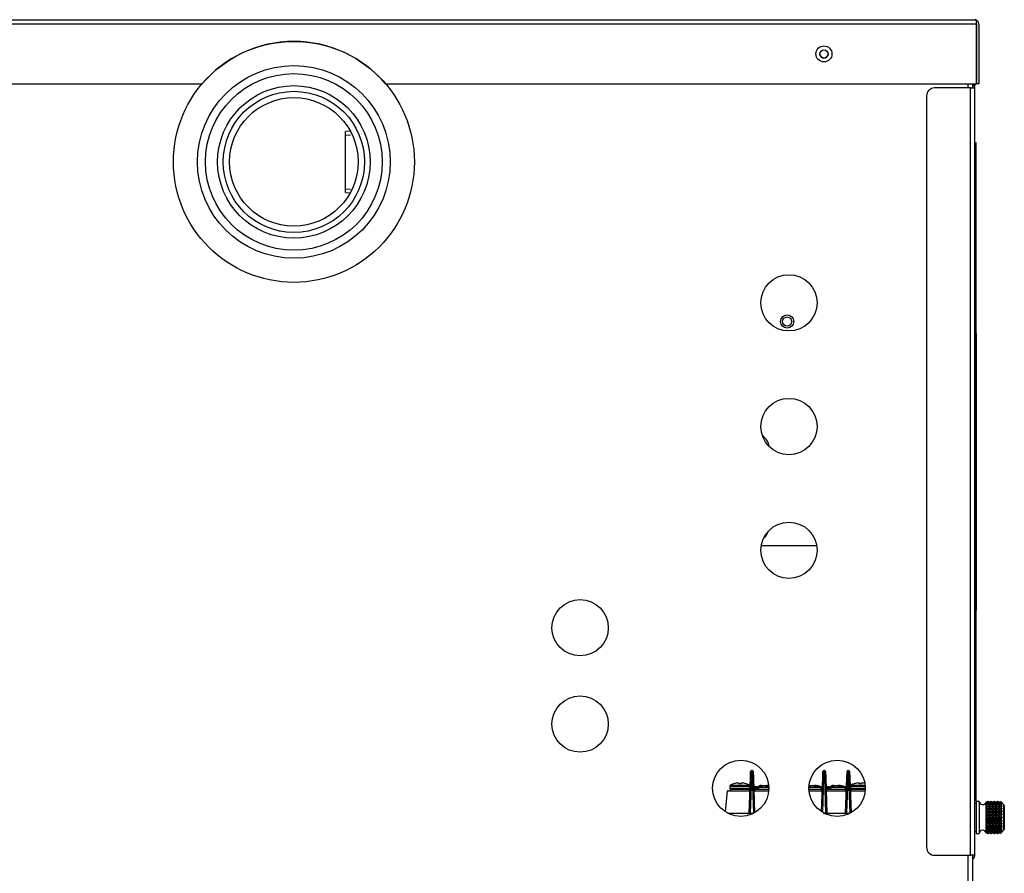
# Model space of a CAD drawing. Units: inches. Extents: x 5 to 304, y 6 to 44.
# Drawn here: x 134 to 149, y 29 to 42 of the extents above; entities that cross this region are included whole.
import ezdxf
from ezdxf.lldxf.tags import DXFTag

# ---------------------------------------------------------------- set-up
doc = ezdxf.new("R2010")
doc.units = ezdxf.units.IN
doc.header["$MEASUREMENT"] = 0
for name, color, linetype in [('BKP2931', 7, 'Continuous'), ('BLT2078', 7, 'Continuous'), ('BLT7401', 7, 'Continuous'), ('CBN2067', 7, 'Continuous'), ('GKT2028', 7, 'Continuous'), ('JKD60096', 7, 'Continuous'), ('JKD60098', 7, 'Continuous'), ('JKD60099', 7, 'Continuous'), ('JKE60115', 7, 'Continuous'), ('JKE60123', 7, 'Continuous'), ('JKE60134', 7, 'Continuous'), ('JKE60136', 7, 'Continuous'), ('JKE60182', 7, 'Continuous'), ('LBL20185', 7, 'Continuous'), ('LBL7005', 7, 'Continuous'), ('MAN20006', 7, 'Continuous'), ('MAN20031', 7, 'Continuous'), ('MSC2071', 7, 'Continuous'), ('MSC2333', 7, 'Continuous'), ('MSC2413', 7, 'Continuous'), ('WIRE', 7, 'Continuous')]:
    doc.layers.add(name, color=color, linetype=linetype)
tags = doc.linetypes.add('HIDDEN2', pattern=[0.1875, 0.125, -0.0625]).pattern_tags.tags
tags[6:7] = [DXFTag(74, 4), DXFTag(75, 0), DXFTag(340, '0'), DXFTag(46, 0.0), DXFTag(50, 0.0), DXFTag(44, 0.0), DXFTag(45, 0.0)]
tags[4:5] = [DXFTag(74, 4), DXFTag(75, 0), DXFTag(340, '0'), DXFTag(46, 0.0), DXFTag(50, 0.0), DXFTag(44, 0.0), DXFTag(45, 0.0)]

# ---------------------------------------------------------------- blocks, each defined once
blk = doc.blocks.new('SE100')
at = {"layer": 'JKE60123', "color": 7, "linetype": 'Continuous'}
for p, q in [((115.938, 42.005), (148.905, 42.005)), ((148.905, 42.005), (148.905, 42.005)), ((148.905, 42.005), (148.905, 42.005)), ((148.905, 42.005), (148.905, 42.005)), ((148.937, 41.974), (148.949, 41.988)), ((148.937, 41.937), (148.937, 41.988)), ((148.937, 41.937), (115.906, 41.937)), ((148.937, 41.937), (148.937, 41.974)), ((148.937, 41.937), (148.937, 41.937)), ((148.937, 41.937), (148.937, 41.005)), ((148.937, 41.005), (148.937, 41.937)), ((148.973, 41.937), (148.973, 41.005)), ((115.906, 41.005), (136.885, 41.005)), ((139.742, 41.005), (148.937, 41.005)), ((148.973, 41.005), (148.937, 41.005))]:
    blk.add_line(p, q, dxfattribs=at)
blk.add_circle((146.564, 41.472), 0.125, dxfattribs=at)
for centre, radius, start, end in [((148.905, 41.937), 0.068, 89.8398, 90), ((148.905, 41.937), 0.068, 48.9589, 89.5352), ((148.901, 41.958), 0.047, 39.7711, 84.4304), ((148.905, 41.937), 0.068, 0, 48.9589), ((138.313, 39.791), 1.875, 40.3589, 139.6411)]:
    blk.add_arc(centre, radius, start, end, dxfattribs=at)
blk = doc.blocks.new('SE101')
at = {"layer": 'JKE60115', "color": 7, "linetype": 'Continuous'}
for p, q in [((148.807, 40.942), (148.807, 41.005)), ((148.807, 28.158), (148.807, 28.996))]:
    blk.add_line(p, q, dxfattribs=at)
blk = doc.blocks.new('SE105')
at = {"layer": 'JKE60115', "color": 7, "linetype": 'Continuous'}
for p, q in [((148.875, 41.005), (148.875, 40.942)), ((148.875, 28.996), (148.875, 28.158))]:
    blk.add_line(p, q, dxfattribs=at)
blk = doc.blocks.new('SE107')
at = {"layer": 'JKE60115', "color": 7, "linetype": 'Continuous'}
for centre, radius in [((146.564, 41.47), 0.065), ((146.019, 37.597), 0.438), ((146.019, 35.671), 0.438), ((146.019, 33.745), 0.438), ((142.769, 32.539), 0.438), ((142.769, 31.039), 0.438), ((145.269, 30.039), 0.438), ((146.769, 30.039), 0.438)]:
    blk.add_circle(centre, radius, dxfattribs=at)
blk = doc.blocks.new('SE112')
at = {"layer": 'JKE60136', "color": 7, "linetype": 'Continuous'}
for p, q in [((148.843, 40.942), (148.286, 40.942)), ((148.843, 40.942), (148.911, 40.942)), ((148.843, 28.996), (148.843, 40.942)), ((148.906, 40.973), (148.911, 40.973)), ((148.911, 40.942), (148.911, 40.947)), ((148.911, 28.996), (148.911, 40.942)), ((148.161, 40.817), (148.161, 29.121)), ((148.286, 28.996), (148.843, 28.996)), ((148.911, 28.996), (148.843, 28.996))]:
    blk.add_line(p, q, dxfattribs=at)
for centre, radius, start, end in [((148.286, 40.817), 0.125, 90, 180), ((148.843, 40.947), 0.068, 0, 57.5775), ((148.286, 29.121), 0.125, 180, 270), ((148.843, 28.996), 0.068, 298.551, 0)]:
    blk.add_arc(centre, radius, start, end, dxfattribs=at)
blk = doc.blocks.new('SE114')
at = {"layer": 'MAN20006', "color": 7, "linetype": 'Continuous'}
for radius in [1.187, 1.099, 1]:
    blk.add_circle((138.314, 39.791), radius, dxfattribs=at)
blk = doc.blocks.new('SE115')
at = {"layer": 'BKP2931', "color": 7, "linetype": 'Continuous'}
for p, q in [((139.191, 40.271), (139.119, 40.266)), ((139.119, 39.315), (139.119, 40.266)), ((139.119, 39.315), (139.191, 39.311))]:
    blk.add_line(p, q, dxfattribs=at)
at = {"layer": 'BKP2931', "color": 7, "linetype": 'HIDDEN2'}
for p, q in [((139.119, 40.209), (139.195, 40.214)), ((139.119, 39.372), (139.195, 39.368))]:
    blk.add_line(p, q, dxfattribs=at)
blk = doc.blocks.new('SE119')
at = {"layer": 'JKE60182', "color": 7, "linetype": 'Continuous'}
blk.add_arc((146.564, 41.472), 0.065, 180.6611, 0, dxfattribs=at)
blk = doc.blocks.new('SE120')
at = {"layer": 'LBL20185', "color": 7, "linetype": 'Continuous'}
for p, q in [((148.926, 39.844), (148.926, 40.094)), ((148.926, 40.094), (148.928, 40.094)), ((148.928, 40.094), (148.928, 39.844)), ((148.926, 39.844), (148.926, 30.094)), ((148.928, 39.844), (148.926, 39.844)), ((148.928, 39.844), (148.928, 30.094)), ((148.926, 29.844), (148.926, 30.094)), ((148.926, 30.094), (148.928, 30.094)), ((148.928, 30.094), (148.928, 29.844)), ((148.928, 29.844), (148.926, 29.844))]:
    blk.add_line(p, q, dxfattribs=at)
blk = doc.blocks.new('SE121')
at = {"layer": 'MSC2413', "color": 7, "linetype": 'Continuous'}
for p, q in [((148.931, 29.804), (148.911, 29.804)), ((148.931, 29.836), (148.931, 29.336)), ((148.981, 29.836), (148.931, 29.836)), ((148.981, 29.836), (148.981, 29.336)), ((149.088, 29.826), (149.087, 29.823)), ((149.087, 29.823), (149.088, 29.825)), ((149.088, 29.817), (149.087, 29.813)), ((149.087, 29.813), (149.088, 29.813)), ((149.088, 29.798), (149.087, 29.792)), ((149.087, 29.792), (149.088, 29.792)), ((149.087, 29.792), (149.331, 29.792)), ((149.088, 29.769), (149.087, 29.763)), ((149.087, 29.763), (149.088, 29.761)), ((149.087, 29.763), (149.331, 29.763)), ((149.088, 29.733), (149.087, 29.726)), ((149.088, 29.826), (149.088, 29.827)), ((149.089, 29.826), (149.088, 29.827)), ((149.089, 29.826), (149.088, 29.826)), ((149.088, 29.825), (149.088, 29.817)), ((149.088, 29.825), (149.089, 29.825)), ((149.089, 29.816), (149.088, 29.817)), ((149.088, 29.813), (149.088, 29.798)), ((149.088, 29.813), (149.089, 29.813)), ((149.089, 29.797), (149.088, 29.798)), ((149.088, 29.792), (149.088, 29.769)), ((149.088, 29.792), (149.089, 29.792)), ((149.089, 29.768), (149.088, 29.769)), ((149.088, 29.761), (149.088, 29.733)), ((149.088, 29.761), (149.089, 29.761)), ((149.089, 29.731), (149.088, 29.733)), ((149.113, 29.836), (149.089, 29.826)), ((149.113, 29.836), (149.089, 29.826)), ((149.089, 29.825), (149.113, 29.83)), ((149.113, 29.83), (149.089, 29.816)), ((149.089, 29.826), (149.089, 29.826)), ((149.089, 29.816), (149.089, 29.825)), ((149.089, 29.813), (149.113, 29.815)), ((149.113, 29.814), (149.089, 29.797)), ((149.089, 29.797), (149.089, 29.813)), ((149.089, 29.768), (149.089, 29.792)), ((149.089, 29.792), (149.113, 29.789)), ((149.113, 29.787), (149.089, 29.768)), ((149.089, 29.731), (149.089, 29.761)), ((149.089, 29.761), (149.113, 29.754)), ((149.113, 29.752), (149.089, 29.731)), ((149.113, 29.836), (149.117, 29.836)), ((149.113, 29.836), (149.113, 29.836)), ((149.117, 29.836), (149.113, 29.836)), ((149.113, 29.83), (149.117, 29.83)), ((149.113, 29.83), (149.117, 29.83)), ((149.113, 29.83), (149.113, 29.83)), ((149.113, 29.815), (149.117, 29.815)), ((149.113, 29.814), (149.113, 29.815)), ((149.113, 29.814), (149.117, 29.814)), ((149.113, 29.789), (149.117, 29.789)), ((149.113, 29.787), (149.113, 29.789)), ((149.113, 29.787), (149.117, 29.787)), ((149.113, 29.754), (149.117, 29.754)), ((149.113, 29.752), (149.113, 29.754)), ((149.113, 29.752), (149.117, 29.752)), ((149.117, 29.836), (149.117, 29.836)), ((149.14, 29.826), (149.117, 29.836)), ((149.14, 29.826), (149.117, 29.836)), ((149.117, 29.83), (149.117, 29.83)), ((149.117, 29.83), (149.14, 29.825)), ((149.14, 29.816), (149.117, 29.83)), ((149.117, 29.815), (149.117, 29.814)), ((149.117, 29.815), (149.14, 29.813)), ((149.14, 29.797), (149.117, 29.814)), ((149.117, 29.789), (149.14, 29.792)), ((149.117, 29.789), (149.117, 29.787)), ((149.14, 29.768), (149.117, 29.787)), ((149.117, 29.754), (149.14, 29.761)), ((149.117, 29.754), (149.117, 29.752)), ((149.14, 29.731), (149.117, 29.752)), ((149.163, 29.836), (149.14, 29.826)), ((149.163, 29.836), (149.14, 29.826)), ((149.14, 29.825), (149.163, 29.83)), ((149.163, 29.83), (149.14, 29.816)), ((149.14, 29.826), (149.14, 29.826)), ((149.14, 29.816), (149.14, 29.825)), ((149.14, 29.813), (149.163, 29.815)), ((149.163, 29.814), (149.14, 29.797)), ((149.14, 29.797), (149.14, 29.813)), ((149.14, 29.768), (149.14, 29.792)), ((149.14, 29.792), (149.163, 29.789)), ((149.163, 29.787), (149.14, 29.768)), ((149.14, 29.731), (149.14, 29.761)), ((149.14, 29.761), (149.163, 29.754)), ((149.163, 29.752), (149.14, 29.731)), ((149.163, 29.836), (149.167, 29.836)), ((149.163, 29.836), (149.163, 29.836)), ((149.167, 29.836), (149.163, 29.836)), ((149.163, 29.83), (149.167, 29.83)), ((149.163, 29.83), (149.167, 29.83)), ((149.163, 29.83), (149.163, 29.83)), ((149.163, 29.815), (149.167, 29.815)), ((149.163, 29.814), (149.163, 29.815)), ((149.163, 29.814), (149.167, 29.814)), ((149.163, 29.789), (149.167, 29.789)), ((149.163, 29.787), (149.163, 29.789)), ((149.163, 29.787), (149.167, 29.787)), ((149.163, 29.754), (149.167, 29.754)), ((149.163, 29.752), (149.163, 29.754)), ((149.163, 29.752), (149.167, 29.752)), ((149.167, 29.836), (149.167, 29.836)), ((149.19, 29.826), (149.167, 29.836)), ((149.19, 29.826), (149.167, 29.836)), ((149.167, 29.83), (149.167, 29.83)), ((149.167, 29.83), (149.19, 29.825)), ((149.19, 29.816), (149.167, 29.83)), ((149.167, 29.815), (149.167, 29.814)), ((149.167, 29.815), (149.19, 29.813)), ((149.19, 29.797), (149.167, 29.814)), ((149.167, 29.789), (149.19, 29.792)), ((149.167, 29.789), (149.167, 29.787)), ((149.19, 29.768), (149.167, 29.787)), ((149.167, 29.754), (149.19, 29.761)), ((149.167, 29.754), (149.167, 29.752)), ((149.19, 29.731), (149.167, 29.752)), ((149.213, 29.836), (149.19, 29.826)), ((149.213, 29.836), (149.19, 29.826)), ((149.19, 29.825), (149.213, 29.83)), ((149.213, 29.83), (149.19, 29.816)), ((149.19, 29.826), (149.19, 29.826)), ((149.19, 29.816), (149.19, 29.825)), ((149.19, 29.813), (149.213, 29.815)), ((149.213, 29.814), (149.19, 29.797)), ((149.19, 29.797), (149.19, 29.813)), ((149.19, 29.768), (149.19, 29.792)), ((149.19, 29.792), (149.213, 29.789)), ((149.213, 29.787), (149.19, 29.768)), ((149.19, 29.731), (149.19, 29.761)), ((149.19, 29.761), (149.213, 29.754)), ((149.213, 29.752), (149.19, 29.731)), ((149.213, 29.836), (149.217, 29.836)), ((149.213, 29.836), (149.213, 29.836)), ((149.217, 29.836), (149.213, 29.836)), ((149.213, 29.83), (149.217, 29.83)), ((149.213, 29.83), (149.217, 29.83)), ((149.213, 29.83), (149.213, 29.83)), ((149.213, 29.815), (149.217, 29.815)), ((149.213, 29.814), (149.213, 29.815)), ((149.213, 29.814), (149.217, 29.814)), ((149.213, 29.789), (149.217, 29.789)), ((149.213, 29.787), (149.213, 29.789)), ((149.213, 29.787), (149.217, 29.787)), ((149.213, 29.754), (149.217, 29.754)), ((149.213, 29.752), (149.213, 29.754)), ((149.213, 29.752), (149.217, 29.752)), ((149.217, 29.836), (149.217, 29.836)), ((149.24, 29.826), (149.217, 29.836)), ((149.24, 29.826), (149.217, 29.836)), ((149.217, 29.83), (149.217, 29.83)), ((149.217, 29.83), (149.24, 29.825)), ((149.24, 29.816), (149.217, 29.83)), ((149.217, 29.815), (149.217, 29.814)), ((149.217, 29.815), (149.24, 29.813)), ((149.24, 29.797), (149.217, 29.814)), ((149.217, 29.789), (149.24, 29.792)), ((149.217, 29.789), (149.217, 29.787)), ((149.24, 29.768), (149.217, 29.787)), ((149.217, 29.754), (149.24, 29.761)), ((149.217, 29.754), (149.217, 29.752)), ((149.24, 29.731), (149.217, 29.752)), ((149.264, 29.836), (149.24, 29.826)), ((149.264, 29.836), (149.24, 29.826)), ((149.24, 29.825), (149.264, 29.83)), ((149.264, 29.83), (149.24, 29.816)), ((149.24, 29.826), (149.24, 29.826)), ((149.24, 29.816), (149.24, 29.825)), ((149.24, 29.813), (149.264, 29.815)), ((149.264, 29.814), (149.24, 29.797)), ((149.24, 29.797), (149.24, 29.813)), ((149.24, 29.768), (149.24, 29.792)), ((149.24, 29.792), (149.264, 29.789)), ((149.264, 29.787), (149.24, 29.768)), ((149.24, 29.731), (149.24, 29.761)), ((149.24, 29.761), (149.264, 29.754)), ((149.264, 29.752), (149.24, 29.731)), ((149.264, 29.836), (149.268, 29.836)), ((149.264, 29.836), (149.264, 29.836)), ((149.268, 29.836), (149.264, 29.836)), ((149.264, 29.83), (149.268, 29.83)), ((149.264, 29.83), (149.268, 29.83)), ((149.264, 29.83), (149.264, 29.83)), ((149.264, 29.815), (149.268, 29.815)), ((149.264, 29.814), (149.264, 29.815)), ((149.264, 29.814), (149.268, 29.814)), ((149.264, 29.789), (149.268, 29.789)), ((149.264, 29.787), (149.264, 29.789)), ((149.264, 29.787), (149.268, 29.787)), ((149.264, 29.754), (149.268, 29.754)), ((149.264, 29.752), (149.264, 29.754)), ((149.264, 29.752), (149.268, 29.752)), ((149.268, 29.836), (149.268, 29.836)), ((149.281, 29.83), (149.268, 29.836)), ((149.281, 29.83), (149.268, 29.836)), ((149.268, 29.83), (149.268, 29.83)), ((149.268, 29.83), (149.281, 29.827)), ((149.291, 29.816), (149.268, 29.83)), ((149.268, 29.815), (149.268, 29.814)), ((149.268, 29.815), (149.291, 29.813)), ((149.291, 29.797), (149.268, 29.814)), ((149.268, 29.789), (149.291, 29.792)), ((149.268, 29.789), (149.268, 29.787)), ((149.291, 29.768), (149.268, 29.787)), ((149.268, 29.754), (149.291, 29.761)), ((149.268, 29.754), (149.268, 29.752)), ((149.291, 29.731), (149.268, 29.752)), ((149.281, 29.83), (149.281, 29.83)), ((149.281, 29.83), (149.281, 29.827)), ((149.281, 29.827), (149.281, 29.827)), ((149.281, 29.827), (149.291, 29.823)), ((149.314, 29.83), (149.291, 29.816)), ((149.291, 29.823), (149.296, 29.825)), ((149.291, 29.816), (149.291, 29.823)), ((149.291, 29.813), (149.314, 29.815)), ((149.314, 29.814), (149.291, 29.797)), ((149.291, 29.797), (149.291, 29.813)), ((149.291, 29.768), (149.291, 29.792)), ((149.291, 29.792), (149.314, 29.789)), ((149.314, 29.787), (149.291, 29.768)), ((149.291, 29.731), (149.291, 29.761)), ((149.291, 29.761), (149.314, 29.754)), ((149.314, 29.752), (149.291, 29.731)), ((149.303, 29.828), (149.296, 29.825)), ((149.303, 29.828), (149.314, 29.83)), ((149.314, 29.83), (149.317, 29.83)), ((149.314, 29.83), (149.315, 29.83)), ((149.314, 29.83), (149.314, 29.83)), ((149.314, 29.815), (149.321, 29.815)), ((149.314, 29.814), (149.314, 29.815)), ((149.314, 29.814), (149.321, 29.814)), ((149.314, 29.789), (149.321, 29.789)), ((149.314, 29.787), (149.314, 29.789)), ((149.314, 29.787), (149.321, 29.787)), ((149.314, 29.754), (149.321, 29.754)), ((149.314, 29.752), (149.314, 29.754)), ((149.314, 29.752), (149.321, 29.752)), ((149.317, 29.83), (149.315, 29.83)), ((149.331, 29.813), (149.321, 29.815)), ((149.321, 29.814), (149.321, 29.815)), ((149.321, 29.814), (149.331, 29.795)), ((149.331, 29.792), (149.321, 29.789)), ((149.321, 29.787), (149.321, 29.789)), ((149.321, 29.787), (149.331, 29.766)), ((149.331, 29.762), (149.321, 29.754)), ((149.321, 29.752), (149.321, 29.754)), ((149.321, 29.752), (149.331, 29.729)), ((149.327, 29.821), (149.331, 29.815)), ((149.331, 29.815), (149.331, 29.813)), ((149.331, 29.795), (149.331, 29.792)), ((149.331, 29.766), (149.331, 29.762)), ((149.331, 29.729), (149.331, 29.724)), ((149.365, 29.781), (149.365, 29.782)), ((149.365, 29.39), (149.365, 29.781)), ((149.371, 29.768), (149.371, 29.404)), ((149.087, 29.726), (149.088, 29.722)), ((149.087, 29.726), (149.331, 29.726)), ((149.088, 29.69), (149.087, 29.683)), ((149.087, 29.683), (149.088, 29.678)), ((149.087, 29.683), (149.331, 29.683)), ((149.088, 29.642), (149.087, 29.635)), ((149.087, 29.635), (149.088, 29.63)), ((149.087, 29.635), (149.331, 29.635)), ((149.088, 29.592), (149.087, 29.586)), ((149.087, 29.586), (149.088, 29.579)), ((149.087, 29.586), (149.331, 29.586)), ((149.088, 29.722), (149.089, 29.723)), ((149.088, 29.722), (149.088, 29.69)), ((149.089, 29.688), (149.088, 29.69)), ((149.088, 29.678), (149.089, 29.679)), ((149.088, 29.678), (149.088, 29.642)), ((149.089, 29.641), (149.088, 29.642)), ((149.088, 29.63), (149.089, 29.631)), ((149.088, 29.63), (149.088, 29.592)), ((149.089, 29.591), (149.088, 29.592)), ((149.088, 29.579), (149.089, 29.581)), ((149.088, 29.579), (149.088, 29.542)), ((149.089, 29.688), (149.089, 29.723)), ((149.089, 29.723), (149.113, 29.712)), ((149.113, 29.71), (149.089, 29.688)), ((149.089, 29.641), (149.089, 29.679)), ((149.089, 29.679), (149.113, 29.664)), ((149.113, 29.662), (149.089, 29.641)), ((149.089, 29.591), (149.089, 29.631)), ((149.089, 29.631), (149.113, 29.613)), ((149.113, 29.611), (149.089, 29.591)), ((149.089, 29.54), (149.089, 29.581)), ((149.089, 29.581), (149.113, 29.561)), ((149.113, 29.712), (149.117, 29.712)), ((149.113, 29.71), (149.113, 29.712)), ((149.113, 29.71), (149.117, 29.71)), ((149.113, 29.664), (149.117, 29.664)), ((149.113, 29.662), (149.113, 29.664)), ((149.113, 29.662), (149.117, 29.662)), ((149.113, 29.613), (149.117, 29.613)), ((149.113, 29.611), (149.113, 29.613)), ((149.113, 29.611), (149.117, 29.611)), ((149.117, 29.712), (149.14, 29.723)), ((149.117, 29.712), (149.117, 29.71)), ((149.14, 29.688), (149.117, 29.71)), ((149.117, 29.664), (149.14, 29.679)), ((149.117, 29.664), (149.117, 29.662)), ((149.14, 29.641), (149.117, 29.662)), ((149.117, 29.613), (149.14, 29.631)), ((149.117, 29.613), (149.117, 29.611)), ((149.14, 29.591), (149.117, 29.611)), ((149.117, 29.561), (149.14, 29.581)), ((149.14, 29.688), (149.14, 29.723)), ((149.14, 29.723), (149.163, 29.712)), ((149.163, 29.71), (149.14, 29.688)), ((149.14, 29.641), (149.14, 29.679)), ((149.14, 29.679), (149.163, 29.664)), ((149.163, 29.662), (149.14, 29.641)), ((149.14, 29.591), (149.14, 29.631)), ((149.14, 29.631), (149.163, 29.613)), ((149.163, 29.611), (149.14, 29.591)), ((149.14, 29.54), (149.14, 29.581)), ((149.14, 29.581), (149.163, 29.561)), ((149.163, 29.712), (149.167, 29.712)), ((149.163, 29.71), (149.163, 29.712)), ((149.163, 29.71), (149.167, 29.71)), ((149.163, 29.664), (149.167, 29.664)), ((149.163, 29.662), (149.163, 29.664)), ((149.163, 29.662), (149.167, 29.662)), ((149.163, 29.613), (149.167, 29.613)), ((149.163, 29.611), (149.163, 29.613)), ((149.163, 29.611), (149.167, 29.611)), ((149.167, 29.712), (149.19, 29.723)), ((149.167, 29.712), (149.167, 29.71)), ((149.19, 29.688), (149.167, 29.71)), ((149.167, 29.664), (149.19, 29.679)), ((149.167, 29.664), (149.167, 29.662)), ((149.19, 29.641), (149.167, 29.662)), ((149.167, 29.613), (149.19, 29.631)), ((149.167, 29.613), (149.167, 29.611)), ((149.19, 29.591), (149.167, 29.611)), ((149.167, 29.561), (149.19, 29.581)), ((149.19, 29.688), (149.19, 29.723)), ((149.19, 29.723), (149.213, 29.712)), ((149.213, 29.71), (149.19, 29.688)), ((149.19, 29.641), (149.19, 29.679)), ((149.19, 29.679), (149.213, 29.664)), ((149.213, 29.662), (149.19, 29.641)), ((149.19, 29.591), (149.19, 29.631)), ((149.19, 29.631), (149.213, 29.613)), ((149.213, 29.611), (149.19, 29.591)), ((149.19, 29.54), (149.19, 29.581)), ((149.19, 29.581), (149.213, 29.561)), ((149.213, 29.712), (149.217, 29.712)), ((149.213, 29.71), (149.213, 29.712)), ((149.213, 29.71), (149.217, 29.71)), ((149.213, 29.664), (149.217, 29.664)), ((149.213, 29.662), (149.213, 29.664)), ((149.213, 29.662), (149.217, 29.662)), ((149.213, 29.613), (149.217, 29.613)), ((149.213, 29.611), (149.213, 29.613)), ((149.213, 29.611), (149.217, 29.611)), ((149.217, 29.712), (149.24, 29.723)), ((149.217, 29.712), (149.217, 29.71)), ((149.24, 29.688), (149.217, 29.71)), ((149.217, 29.664), (149.24, 29.679)), ((149.217, 29.664), (149.217, 29.662)), ((149.24, 29.641), (149.217, 29.662)), ((149.217, 29.613), (149.24, 29.631)), ((149.217, 29.613), (149.217, 29.611)), ((149.24, 29.591), (149.217, 29.611)), ((149.217, 29.561), (149.24, 29.581)), ((149.24, 29.688), (149.24, 29.723)), ((149.24, 29.723), (149.264, 29.712)), ((149.264, 29.71), (149.24, 29.688)), ((149.24, 29.641), (149.24, 29.679)), ((149.24, 29.679), (149.264, 29.664)), ((149.264, 29.662), (149.24, 29.641)), ((149.24, 29.591), (149.24, 29.631)), ((149.24, 29.631), (149.264, 29.613)), ((149.264, 29.611), (149.24, 29.591)), ((149.24, 29.54), (149.24, 29.581)), ((149.24, 29.581), (149.264, 29.561)), ((149.264, 29.712), (149.268, 29.712)), ((149.264, 29.71), (149.264, 29.712)), ((149.264, 29.71), (149.268, 29.71)), ((149.264, 29.664), (149.268, 29.664)), ((149.264, 29.662), (149.264, 29.664)), ((149.264, 29.662), (149.268, 29.662)), ((149.264, 29.613), (149.268, 29.613)), ((149.264, 29.611), (149.264, 29.613)), ((149.264, 29.611), (149.268, 29.611)), ((149.268, 29.712), (149.291, 29.723)), ((149.268, 29.712), (149.268, 29.71)), ((149.291, 29.688), (149.268, 29.71)), ((149.268, 29.664), (149.291, 29.679)), ((149.268, 29.664), (149.268, 29.662)), ((149.291, 29.641), (149.268, 29.662)), ((149.268, 29.613), (149.291, 29.631)), ((149.268, 29.613), (149.268, 29.611)), ((149.291, 29.591), (149.268, 29.611)), ((149.268, 29.561), (149.291, 29.581)), ((149.291, 29.688), (149.291, 29.723)), ((149.291, 29.723), (149.314, 29.712)), ((149.314, 29.71), (149.291, 29.688)), ((149.291, 29.641), (149.291, 29.679)), ((149.291, 29.679), (149.314, 29.664)), ((149.314, 29.662), (149.291, 29.641)), ((149.291, 29.591), (149.291, 29.631)), ((149.291, 29.631), (149.314, 29.613)), ((149.314, 29.611), (149.291, 29.591)), ((149.291, 29.54), (149.291, 29.581)), ((149.291, 29.581), (149.314, 29.561)), ((149.314, 29.712), (149.321, 29.712)), ((149.314, 29.71), (149.314, 29.712)), ((149.314, 29.71), (149.321, 29.71)), ((149.314, 29.664), (149.321, 29.664)), ((149.314, 29.662), (149.314, 29.664)), ((149.314, 29.662), (149.321, 29.662)), ((149.314, 29.613), (149.321, 29.613)), ((149.314, 29.611), (149.314, 29.613)), ((149.314, 29.611), (149.321, 29.611)), ((149.331, 29.724), (149.321, 29.712)), ((149.321, 29.71), (149.321, 29.712)), ((149.321, 29.71), (149.331, 29.686)), ((149.331, 29.68), (149.321, 29.664)), ((149.321, 29.662), (149.321, 29.664)), ((149.321, 29.662), (149.331, 29.639)), ((149.331, 29.633), (149.321, 29.613)), ((149.321, 29.611), (149.321, 29.613)), ((149.321, 29.611), (149.331, 29.589)), ((149.331, 29.583), (149.321, 29.561)), ((149.331, 29.686), (149.331, 29.68)), ((149.331, 29.639), (149.331, 29.633)), ((149.331, 29.589), (149.331, 29.583)), ((149.088, 29.542), (149.087, 29.536)), ((149.087, 29.536), (149.088, 29.529)), ((149.087, 29.536), (149.331, 29.536)), ((149.088, 29.493), (149.087, 29.489)), ((149.087, 29.489), (149.088, 29.482)), ((149.087, 29.489), (149.331, 29.489)), ((149.088, 29.449), (149.087, 29.445)), ((149.087, 29.445), (149.088, 29.439)), ((149.087, 29.445), (149.331, 29.445)), ((149.089, 29.54), (149.088, 29.542)), ((149.088, 29.529), (149.089, 29.531)), ((149.088, 29.529), (149.088, 29.493)), ((149.089, 29.492), (149.088, 29.493)), ((149.088, 29.482), (149.089, 29.483)), ((149.088, 29.482), (149.088, 29.449)), ((149.089, 29.448), (149.088, 29.449)), ((149.088, 29.439), (149.089, 29.44)), ((149.088, 29.439), (149.088, 29.411)), ((149.113, 29.558), (149.089, 29.54)), ((149.089, 29.492), (149.089, 29.531)), ((149.089, 29.531), (149.113, 29.51)), ((149.113, 29.507), (149.089, 29.492)), ((149.089, 29.448), (149.089, 29.483)), ((149.089, 29.483), (149.113, 29.462)), ((149.113, 29.46), (149.089, 29.448)), ((149.089, 29.41), (149.089, 29.44)), ((149.089, 29.44), (149.113, 29.419)), ((149.113, 29.561), (149.117, 29.561)), ((149.113, 29.558), (149.113, 29.561)), ((149.113, 29.558), (149.117, 29.558)), ((149.113, 29.51), (149.117, 29.51)), ((149.113, 29.507), (149.113, 29.51)), ((149.113, 29.507), (149.117, 29.507)), ((149.113, 29.462), (149.117, 29.462)), ((149.113, 29.46), (149.113, 29.462)), ((149.113, 29.46), (149.117, 29.46)), ((149.117, 29.561), (149.117, 29.558)), ((149.14, 29.54), (149.117, 29.558)), ((149.117, 29.51), (149.14, 29.531)), ((149.117, 29.51), (149.117, 29.507)), ((149.14, 29.492), (149.117, 29.507)), ((149.117, 29.462), (149.14, 29.483)), ((149.117, 29.462), (149.117, 29.46)), ((149.14, 29.448), (149.117, 29.46)), ((149.117, 29.419), (149.14, 29.44)), ((149.163, 29.558), (149.14, 29.54)), ((149.14, 29.492), (149.14, 29.531)), ((149.14, 29.531), (149.163, 29.51)), ((149.163, 29.507), (149.14, 29.492)), ((149.14, 29.448), (149.14, 29.483)), ((149.14, 29.483), (149.163, 29.462)), ((149.163, 29.46), (149.14, 29.448)), ((149.14, 29.41), (149.14, 29.44)), ((149.14, 29.44), (149.163, 29.419)), ((149.163, 29.561), (149.167, 29.561)), ((149.163, 29.558), (149.163, 29.561)), ((149.163, 29.558), (149.167, 29.558)), ((149.163, 29.51), (149.167, 29.51)), ((149.163, 29.507), (149.163, 29.51)), ((149.163, 29.507), (149.167, 29.507)), ((149.163, 29.462), (149.167, 29.462)), ((149.163, 29.46), (149.163, 29.462)), ((149.163, 29.46), (149.167, 29.46)), ((149.167, 29.561), (149.167, 29.558)), ((149.19, 29.54), (149.167, 29.558)), ((149.167, 29.51), (149.19, 29.531)), ((149.167, 29.51), (149.167, 29.507)), ((149.19, 29.492), (149.167, 29.507)), ((149.167, 29.462), (149.19, 29.483)), ((149.167, 29.462), (149.167, 29.46)), ((149.19, 29.448), (149.167, 29.46)), ((149.167, 29.419), (149.19, 29.44)), ((149.213, 29.558), (149.19, 29.54)), ((149.19, 29.492), (149.19, 29.531)), ((149.19, 29.531), (149.213, 29.51)), ((149.213, 29.507), (149.19, 29.492)), ((149.19, 29.448), (149.19, 29.483)), ((149.19, 29.483), (149.213, 29.462)), ((149.213, 29.46), (149.19, 29.448)), ((149.19, 29.41), (149.19, 29.44)), ((149.19, 29.44), (149.213, 29.419)), ((149.213, 29.561), (149.217, 29.561)), ((149.213, 29.558), (149.213, 29.561)), ((149.213, 29.558), (149.217, 29.558)), ((149.213, 29.51), (149.217, 29.51)), ((149.213, 29.507), (149.213, 29.51)), ((149.213, 29.507), (149.217, 29.507)), ((149.213, 29.462), (149.217, 29.462)), ((149.213, 29.46), (149.213, 29.462)), ((149.213, 29.46), (149.217, 29.46)), ((149.217, 29.561), (149.217, 29.558)), ((149.24, 29.54), (149.217, 29.558)), ((149.217, 29.51), (149.24, 29.531)), ((149.217, 29.51), (149.217, 29.507)), ((149.24, 29.492), (149.217, 29.507)), ((149.217, 29.462), (149.24, 29.483)), ((149.217, 29.462), (149.217, 29.46)), ((149.24, 29.448), (149.217, 29.46)), ((149.217, 29.419), (149.24, 29.44)), ((149.264, 29.558), (149.24, 29.54)), ((149.24, 29.492), (149.24, 29.531)), ((149.24, 29.531), (149.264, 29.51)), ((149.264, 29.507), (149.24, 29.492)), ((149.24, 29.448), (149.24, 29.483)), ((149.24, 29.483), (149.264, 29.462)), ((149.264, 29.46), (149.24, 29.448)), ((149.24, 29.41), (149.24, 29.44)), ((149.24, 29.44), (149.264, 29.419)), ((149.264, 29.561), (149.268, 29.561)), ((149.264, 29.558), (149.264, 29.561)), ((149.264, 29.558), (149.268, 29.558)), ((149.264, 29.51), (149.268, 29.51)), ((149.264, 29.507), (149.264, 29.51)), ((149.264, 29.507), (149.268, 29.507)), ((149.264, 29.462), (149.268, 29.462)), ((149.264, 29.46), (149.264, 29.462)), ((149.264, 29.46), (149.268, 29.46)), ((149.268, 29.561), (149.268, 29.558)), ((149.291, 29.54), (149.268, 29.558)), ((149.268, 29.51), (149.291, 29.531)), ((149.268, 29.51), (149.268, 29.507)), ((149.291, 29.492), (149.268, 29.507)), ((149.268, 29.462), (149.291, 29.483)), ((149.268, 29.462), (149.268, 29.46)), ((149.291, 29.448), (149.268, 29.46)), ((149.268, 29.419), (149.291, 29.44)), ((149.314, 29.558), (149.291, 29.54)), ((149.291, 29.492), (149.291, 29.531)), ((149.291, 29.531), (149.314, 29.51)), ((149.314, 29.507), (149.291, 29.492)), ((149.291, 29.448), (149.291, 29.483)), ((149.291, 29.483), (149.314, 29.462)), ((149.314, 29.46), (149.291, 29.448)), ((149.291, 29.41), (149.291, 29.44)), ((149.291, 29.44), (149.314, 29.419)), ((149.314, 29.561), (149.321, 29.561)), ((149.314, 29.558), (149.314, 29.561)), ((149.314, 29.558), (149.321, 29.558)), ((149.314, 29.51), (149.321, 29.51)), ((149.314, 29.507), (149.314, 29.51)), ((149.314, 29.507), (149.321, 29.507)), ((149.314, 29.462), (149.321, 29.462)), ((149.314, 29.46), (149.314, 29.462)), ((149.314, 29.46), (149.321, 29.46)), ((149.321, 29.558), (149.321, 29.561)), ((149.321, 29.558), (149.331, 29.539)), ((149.331, 29.533), (149.321, 29.51)), ((149.321, 29.507), (149.321, 29.51)), ((149.321, 29.507), (149.331, 29.491)), ((149.331, 29.485), (149.321, 29.462)), ((149.321, 29.46), (149.321, 29.462)), ((149.321, 29.46), (149.331, 29.447)), ((149.331, 29.442), (149.321, 29.419)), ((149.331, 29.539), (149.331, 29.533)), ((149.331, 29.491), (149.331, 29.485)), ((149.331, 29.447), (149.331, 29.442)), ((148.911, 29.367), (148.931, 29.367)), ((148.931, 29.336), (148.981, 29.336)), ((149.088, 29.411), (149.087, 29.408)), ((149.087, 29.408), (149.088, 29.402)), ((149.087, 29.408), (149.331, 29.408)), ((149.088, 29.38), (149.087, 29.379)), ((149.087, 29.379), (149.088, 29.374)), ((149.087, 29.379), (149.331, 29.379)), ((149.088, 29.358), (149.087, 29.359)), ((149.087, 29.359), (149.088, 29.354)), ((149.088, 29.346), (149.087, 29.348)), ((149.087, 29.348), (149.088, 29.345)), ((149.089, 29.41), (149.088, 29.411)), ((149.088, 29.402), (149.089, 29.404)), ((149.088, 29.402), (149.088, 29.38)), ((149.089, 29.38), (149.088, 29.38)), ((149.088, 29.374), (149.089, 29.375)), ((149.088, 29.374), (149.088, 29.358)), ((149.089, 29.358), (149.088, 29.358)), ((149.088, 29.354), (149.089, 29.355)), ((149.088, 29.354), (149.088, 29.346)), ((149.089, 29.347), (149.088, 29.346)), ((149.088, 29.345), (149.089, 29.346)), ((149.088, 29.345), (149.088, 29.344)), ((149.088, 29.344), (149.089, 29.345)), ((149.113, 29.418), (149.089, 29.41)), ((149.089, 29.38), (149.089, 29.404)), ((149.089, 29.404), (149.113, 29.384)), ((149.113, 29.383), (149.089, 29.38)), ((149.089, 29.358), (149.089, 29.375)), ((149.089, 29.375), (149.113, 29.358)), ((149.113, 29.357), (149.089, 29.358)), ((149.089, 29.347), (149.089, 29.355)), ((149.089, 29.355), (149.113, 29.341)), ((149.113, 29.341), (149.089, 29.347)), ((149.089, 29.346), (149.089, 29.345)), ((149.089, 29.346), (149.113, 29.336)), ((149.089, 29.345), (149.113, 29.336)), ((149.113, 29.419), (149.117, 29.419)), ((149.113, 29.418), (149.113, 29.419)), ((149.113, 29.418), (149.117, 29.418)), ((149.113, 29.384), (149.117, 29.384)), ((149.113, 29.383), (149.113, 29.384)), ((149.113, 29.383), (149.117, 29.383)), ((149.113, 29.358), (149.117, 29.358)), ((149.113, 29.357), (149.113, 29.358)), ((149.113, 29.357), (149.117, 29.357)), ((149.113, 29.341), (149.117, 29.341)), ((149.113, 29.341), (149.117, 29.341)), ((149.113, 29.341), (149.113, 29.341)), ((149.113, 29.336), (149.117, 29.336)), ((149.113, 29.336), (149.113, 29.336)), ((149.113, 29.336), (149.117, 29.336)), ((149.117, 29.419), (149.117, 29.418)), ((149.14, 29.41), (149.117, 29.418)), ((149.117, 29.384), (149.14, 29.404)), ((149.117, 29.384), (149.117, 29.383)), ((149.14, 29.38), (149.117, 29.383)), ((149.117, 29.358), (149.14, 29.375)), ((149.117, 29.358), (149.117, 29.357)), ((149.14, 29.358), (149.117, 29.357)), ((149.117, 29.341), (149.14, 29.355)), ((149.14, 29.347), (149.117, 29.341)), ((149.117, 29.336), (149.14, 29.346)), ((149.117, 29.336), (149.14, 29.345)), ((149.117, 29.341), (149.117, 29.341)), ((149.117, 29.336), (149.117, 29.336)), ((149.163, 29.418), (149.14, 29.41)), ((149.14, 29.38), (149.14, 29.404)), ((149.14, 29.404), (149.163, 29.384)), ((149.163, 29.383), (149.14, 29.38)), ((149.14, 29.358), (149.14, 29.375)), ((149.14, 29.375), (149.163, 29.358)), ((149.163, 29.357), (149.14, 29.358)), ((149.14, 29.347), (149.14, 29.355)), ((149.14, 29.355), (149.163, 29.341)), ((149.163, 29.341), (149.14, 29.347)), ((149.14, 29.346), (149.14, 29.345)), ((149.14, 29.346), (149.163, 29.336)), ((149.14, 29.345), (149.163, 29.336)), ((149.163, 29.419), (149.167, 29.419)), ((149.163, 29.418), (149.163, 29.419)), ((149.163, 29.418), (149.167, 29.418)), ((149.163, 29.384), (149.167, 29.384)), ((149.163, 29.383), (149.163, 29.384)), ((149.163, 29.383), (149.167, 29.383)), ((149.163, 29.358), (149.167, 29.358)), ((149.163, 29.357), (149.163, 29.358)), ((149.163, 29.357), (149.167, 29.357)), ((149.163, 29.341), (149.167, 29.341)), ((149.163, 29.341), (149.167, 29.341)), ((149.163, 29.341), (149.163, 29.341)), ((149.163, 29.336), (149.167, 29.336)), ((149.163, 29.336), (149.163, 29.336)), ((149.163, 29.336), (149.167, 29.336)), ((149.167, 29.419), (149.167, 29.418)), ((149.19, 29.41), (149.167, 29.418)), ((149.167, 29.384), (149.19, 29.404)), ((149.167, 29.384), (149.167, 29.383)), ((149.19, 29.38), (149.167, 29.383)), ((149.167, 29.358), (149.19, 29.375)), ((149.167, 29.358), (149.167, 29.357)), ((149.19, 29.358), (149.167, 29.357)), ((149.167, 29.341), (149.19, 29.355)), ((149.19, 29.347), (149.167, 29.341)), ((149.167, 29.336), (149.19, 29.346)), ((149.167, 29.336), (149.19, 29.345)), ((149.167, 29.341), (149.167, 29.341)), ((149.167, 29.336), (149.167, 29.336)), ((149.213, 29.418), (149.19, 29.41)), ((149.19, 29.38), (149.19, 29.404)), ((149.19, 29.404), (149.213, 29.384)), ((149.213, 29.383), (149.19, 29.38)), ((149.19, 29.358), (149.19, 29.375)), ((149.19, 29.375), (149.213, 29.358)), ((149.213, 29.357), (149.19, 29.358)), ((149.19, 29.347), (149.19, 29.355)), ((149.19, 29.355), (149.213, 29.341)), ((149.213, 29.341), (149.19, 29.347)), ((149.19, 29.346), (149.19, 29.345)), ((149.19, 29.346), (149.213, 29.336)), ((149.19, 29.345), (149.213, 29.336)), ((149.213, 29.419), (149.217, 29.419)), ((149.213, 29.418), (149.213, 29.419)), ((149.213, 29.418), (149.217, 29.418)), ((149.213, 29.384), (149.217, 29.384)), ((149.213, 29.383), (149.213, 29.384)), ((149.213, 29.383), (149.217, 29.383)), ((149.213, 29.358), (149.217, 29.358)), ((149.213, 29.357), (149.213, 29.358)), ((149.213, 29.357), (149.217, 29.357)), ((149.213, 29.341), (149.217, 29.341)), ((149.213, 29.341), (149.217, 29.341)), ((149.213, 29.341), (149.213, 29.341)), ((149.213, 29.336), (149.217, 29.336)), ((149.213, 29.336), (149.213, 29.336)), ((149.213, 29.336), (149.217, 29.336)), ((149.217, 29.419), (149.217, 29.418)), ((149.24, 29.41), (149.217, 29.418)), ((149.217, 29.384), (149.24, 29.404)), ((149.217, 29.384), (149.217, 29.383)), ((149.24, 29.38), (149.217, 29.383)), ((149.217, 29.358), (149.24, 29.375)), ((149.217, 29.358), (149.217, 29.357)), ((149.24, 29.358), (149.217, 29.357)), ((149.217, 29.341), (149.24, 29.355)), ((149.24, 29.347), (149.217, 29.341)), ((149.217, 29.336), (149.24, 29.346)), ((149.217, 29.336), (149.24, 29.345)), ((149.217, 29.341), (149.217, 29.341)), ((149.217, 29.336), (149.217, 29.336)), ((149.264, 29.418), (149.24, 29.41)), ((149.24, 29.38), (149.24, 29.404)), ((149.24, 29.404), (149.264, 29.384)), ((149.264, 29.383), (149.24, 29.38)), ((149.24, 29.358), (149.24, 29.375)), ((149.24, 29.375), (149.264, 29.358)), ((149.264, 29.357), (149.24, 29.358)), ((149.24, 29.347), (149.24, 29.355)), ((149.24, 29.355), (149.264, 29.341)), ((149.264, 29.341), (149.24, 29.347)), ((149.24, 29.346), (149.24, 29.345)), ((149.24, 29.346), (149.264, 29.336)), ((149.24, 29.345), (149.264, 29.336)), ((149.264, 29.419), (149.268, 29.419)), ((149.264, 29.418), (149.264, 29.419)), ((149.264, 29.418), (149.268, 29.418)), ((149.264, 29.384), (149.268, 29.384)), ((149.264, 29.383), (149.264, 29.384)), ((149.264, 29.383), (149.268, 29.383)), ((149.264, 29.358), (149.268, 29.358)), ((149.264, 29.357), (149.264, 29.358)), ((149.264, 29.357), (149.268, 29.357)), ((149.264, 29.341), (149.268, 29.341)), ((149.264, 29.341), (149.268, 29.341)), ((149.264, 29.341), (149.264, 29.341)), ((149.264, 29.336), (149.268, 29.336)), ((149.264, 29.336), (149.264, 29.336)), ((149.264, 29.336), (149.268, 29.336)), ((149.268, 29.419), (149.268, 29.418)), ((149.291, 29.41), (149.268, 29.418)), ((149.268, 29.384), (149.291, 29.404)), ((149.268, 29.384), (149.268, 29.383)), ((149.291, 29.38), (149.268, 29.383)), ((149.268, 29.358), (149.291, 29.375)), ((149.268, 29.358), (149.268, 29.357)), ((149.291, 29.358), (149.268, 29.357)), ((149.268, 29.341), (149.291, 29.355)), ((149.281, 29.344), (149.268, 29.341)), ((149.268, 29.341), (149.268, 29.341)), ((149.268, 29.336), (149.281, 29.341)), ((149.268, 29.336), (149.281, 29.341)), ((149.268, 29.336), (149.268, 29.336)), ((149.291, 29.348), (149.281, 29.344)), ((149.281, 29.344), (149.281, 29.344)), ((149.281, 29.344), (149.281, 29.341)), ((149.281, 29.341), (149.281, 29.341)), ((149.314, 29.418), (149.291, 29.41)), ((149.291, 29.38), (149.291, 29.404)), ((149.291, 29.404), (149.314, 29.384)), ((149.314, 29.383), (149.291, 29.38)), ((149.291, 29.358), (149.291, 29.375)), ((149.291, 29.375), (149.314, 29.358)), ((149.314, 29.357), (149.291, 29.358)), ((149.291, 29.348), (149.291, 29.355)), ((149.291, 29.355), (149.314, 29.341)), ((149.296, 29.346), (149.291, 29.348)), ((149.296, 29.346), (149.303, 29.344)), ((149.314, 29.341), (149.303, 29.344)), ((149.314, 29.419), (149.321, 29.419)), ((149.314, 29.418), (149.314, 29.419)), ((149.314, 29.418), (149.321, 29.418)), ((149.314, 29.384), (149.321, 29.384)), ((149.314, 29.383), (149.314, 29.384)), ((149.314, 29.383), (149.321, 29.383)), ((149.314, 29.358), (149.321, 29.358)), ((149.314, 29.357), (149.314, 29.358)), ((149.314, 29.357), (149.321, 29.357)), ((149.314, 29.341), (149.315, 29.341)), ((149.314, 29.341), (149.317, 29.341)), ((149.314, 29.341), (149.314, 29.341)), ((149.315, 29.341), (149.317, 29.341)), ((149.317, 29.341), (149.327, 29.35)), ((149.321, 29.418), (149.321, 29.419)), ((149.321, 29.418), (149.331, 29.409)), ((149.331, 29.405), (149.321, 29.384)), ((149.321, 29.383), (149.321, 29.384)), ((149.321, 29.383), (149.331, 29.379)), ((149.331, 29.376), (149.321, 29.358)), ((149.321, 29.357), (149.321, 29.358)), ((149.321, 29.357), (149.331, 29.358)), ((149.331, 29.357), (149.327, 29.35)), ((149.331, 29.409), (149.331, 29.405)), ((149.331, 29.379), (149.331, 29.376)), ((149.331, 29.358), (149.331, 29.357)), ((149.365, 29.39), (149.365, 29.39))]:
    blk.add_line(p, q, dxfattribs=at)
for centre, radius, start, end in [((149.035, 29.84), 0.0546, 184.8004, 345.9538), ((149.301, 29.803), 0.0313, 35.7408, 60.0423), ((144.965, 25.627), 6.051, 43.3591, 43.8816), ((149.351, 29.768), 0.02, 0, 43.5241), ((149.035, 29.331), 0.0546, 14.0462, 175.1996), ((145.334, 33.194), 5.542, 316.0944, 316.6649), ((149.351, 29.404), 0.02, 316.4759, 0)]:
    blk.add_arc(centre, radius, start, end, dxfattribs=at)
for centre, start_param, end_param in [((149.351, 29.768), 0, 0.785398), ((149.351, 29.404), 5.497787, 6.283185)]:
    blk.add_ellipse(centre, major_axis=(0.02, 0), ratio=0.949765, start_param=start_param, end_param=end_param, dxfattribs=at)
blk = doc.blocks.new('SE122')
at = {"layer": 'JKE60134', "color": 7, "linetype": 'Continuous'}
blk.add_line((148.911, 41.005), (148.911, 40.973), dxfattribs=at)
blk.add_arc((148.843, 28.995), 0.068, 298.551, 0, dxfattribs=at)
blk = doc.blocks.new('SE129')
at = {"layer": 'LBL7005', "color": 7, "linetype": 'Continuous'}
blk.add_line((146.451, 33.814), (145.587, 33.814), dxfattribs=at)
blk = doc.blocks.new('SE130')
at = {"layer": 'JKD60096', "color": 7, "linetype": 'Continuous'}
blk.add_circle((145.991, 37.306), 0.0705, dxfattribs=at)
blk = doc.blocks.new('SE131')
at = {"layer": 'BLT2078', "color": 7, "linetype": 'Continuous'}
blk.add_circle((145.991, 37.306), 0.103, dxfattribs=at)
blk = doc.blocks.new('SE132')
at = {"layer": 'WIRE', "color": 7, "linetype": 'Continuous'}
blk.add_arc((145.446, 35.314), 0.27, 9.6957, 54.0915, dxfattribs=at)
blk = doc.blocks.new('SE133')
at = {"layer": 'WIRE', "color": 7, "linetype": 'Continuous'}
blk.add_arc((145.446, 34.133), 0.27, 310.7763, 341.0544, dxfattribs=at)
blk = doc.blocks.new('SE134')
at = {"layer": 'JKD60098', "color": 7, "linetype": 'Continuous'}
for p, q in [((145.068, 29.651), (145.47, 29.651)), ((146.568, 29.651), (146.97, 29.651))]:
    blk.add_line(p, q, dxfattribs=at)
blk = doc.blocks.new('SE136')
at = {"layer": 'JKD60099', "color": 7, "linetype": 'Continuous'}
blk.add_line((145.03, 29.682), (145.017, 29.682), dxfattribs=at)
blk = doc.blocks.new('SE137')
at = {"layer": 'MSC2333', "color": 7, "linetype": 'Continuous'}
for p, q in [((145.4, 29.651), (145.419, 30.201)), ((145.434, 30.201), (145.415, 29.651)), ((145.419, 30.201), (145.423, 30.301)), ((145.438, 30.316), (145.434, 30.201)), ((145.451, 30.201), (145.434, 30.201)), ((145.447, 30.316), (145.438, 30.316)), ((145.451, 30.201), (145.447, 30.316)), ((145.47, 29.651), (145.451, 30.201)), ((145.462, 30.301), (145.466, 30.201)), ((145.466, 30.201), (145.485, 29.658)), ((146.526, 29.676), (146.544, 30.201)), ((146.559, 30.201), (146.54, 29.666)), ((146.544, 30.201), (146.548, 30.301)), ((146.563, 30.316), (146.559, 30.201)), ((146.576, 30.201), (146.559, 30.201)), ((146.572, 30.316), (146.563, 30.316)), ((146.576, 30.201), (146.572, 30.316)), ((146.595, 29.651), (146.576, 30.201)), ((146.587, 30.301), (146.591, 30.201)), ((146.591, 30.201), (146.61, 29.651)), ((146.9, 29.651), (146.919, 30.201)), ((146.934, 30.201), (146.915, 29.651)), ((146.919, 30.201), (146.923, 30.301)), ((146.938, 30.316), (146.934, 30.201)), ((146.951, 30.201), (146.934, 30.201)), ((146.947, 30.316), (146.938, 30.316)), ((146.951, 30.201), (146.947, 30.316)), ((146.97, 29.651), (146.951, 30.201)), ((146.962, 30.301), (146.966, 30.201)), ((146.966, 30.201), (146.985, 29.658)), ((145.512, 30.055), (145.486, 30.055)), ((145.486, 30.055), (145.486, 30.026)), ((145.516, 30.062), (145.492, 30.062)), ((145.512, 30.042), (145.512, 30.055)), ((145.548, 30.042), (145.512, 30.042)), ((145.516, 30.062), (145.594, 30.084)), ((145.548, 30.055), (145.706, 30.055)), ((145.548, 30.055), (145.548, 30.042)), ((145.63, 30.084), (145.552, 30.062)), ((145.552, 30.062), (145.706, 30.062)), ((145.681, 30.074), (145.63, 30.084)), ((145.665, 30.084), (145.665, 30.077)), ((145.7, 30.074), (145.681, 30.074)), ((146.332, 30.062), (146.518, 30.062)), ((146.332, 30.055), (146.523, 30.055)), ((146.38, 30.084), (146.341, 30.073)), ((146.431, 30.074), (146.38, 30.084)), ((146.415, 30.084), (146.415, 30.077)), ((146.466, 30.074), (146.431, 30.074)), ((146.523, 30.026), (146.523, 30.055)), ((146.637, 30.055), (146.611, 30.055)), ((146.611, 30.055), (146.611, 30.026)), ((146.641, 30.062), (146.617, 30.062)), ((146.637, 30.042), (146.637, 30.055)), ((146.673, 30.042), (146.637, 30.042)), ((146.641, 30.062), (146.719, 30.084)), ((146.673, 30.055), (146.898, 30.055)), ((146.673, 30.055), (146.673, 30.042)), ((146.755, 30.084), (146.677, 30.062)), ((146.677, 30.062), (146.893, 30.062)), ((146.806, 30.074), (146.755, 30.084)), ((146.79, 30.084), (146.79, 30.077)), ((146.841, 30.074), (146.806, 30.074)), ((146.898, 30.026), (146.898, 30.055)), ((145.058, 30.001), (145.029, 29.673)), ((145.058, 30.001), (145.412, 30.001)), ((145.105, 30.001), (145.105, 30.006)), ((145.125, 30.026), (145.385, 30.026)), ((145.405, 30.006), (145.405, 30.001)), ((145.473, 30.001), (145.705, 30.001)), ((145.48, 30.001), (145.48, 30.006)), ((145.5, 30.026), (145.486, 30.026)), ((145.5, 30.026), (145.707, 30.026)), ((146.332, 30.026), (146.51, 30.026)), ((146.333, 30.001), (146.537, 30.001)), ((146.51, 30.026), (146.523, 30.026)), ((146.53, 30.006), (146.53, 30.001)), ((146.598, 30.001), (146.912, 30.001)), ((146.605, 30.001), (146.605, 30.006)), ((146.625, 30.026), (146.611, 30.026)), ((146.625, 30.026), (146.885, 30.026)), ((146.885, 30.026), (146.898, 30.026)), ((146.905, 30.006), (146.905, 30.001)), ((146.973, 30.001), (147.205, 30.001)), ((146.98, 30.001), (146.98, 30.006)), ((147, 30.026), (147.207, 30.026))]:
    blk.add_line(p, q, dxfattribs=at)
for centre, radius, start, end in [((145.438, 30.301), 0.015, 90, 178), ((145.447, 30.301), 0.015, 2, 90), ((146.563, 30.301), 0.015, 90, 178), ((146.572, 30.301), 0.015, 2, 90), ((146.938, 30.301), 0.015, 90, 178), ((146.947, 30.301), 0.015, 2, 90), ((145.494, 30.055), 0.00798, 108.9573, 180.3435), ((145.521, 30.055), 0.0084, 122.4637, 183.5199), ((145.556, 30.055), 0.00825, 121.8784, 184.1068), ((145.63, 29.661), 0.425, 94.8038, 100.9609), ((145.647, 29.866), 0.219, 76.2185, 85.1552), ((145.63, 29.661), 0.425, 79.8164, 85.259), ((146.38, 29.661), 0.425, 94.8038, 96.2035), ((146.397, 29.866), 0.219, 71.5577, 85.1552), ((146.38, 29.661), 0.425, 71.0427, 85.259), ((146.515, 30.055), 0.00798, 359.6565, 71.0427), ((146.619, 30.055), 0.00798, 108.9573, 180.3435), ((146.646, 30.055), 0.0084, 122.4637, 183.5199), ((146.681, 30.055), 0.00825, 121.8784, 184.1068), ((146.755, 29.661), 0.425, 94.8038, 100.9609), ((146.772, 29.866), 0.219, 71.5577, 85.1552), ((146.755, 29.661), 0.425, 71.0427, 85.259), ((146.89, 30.055), 0.00798, 359.6565, 71.0427), ((145.125, 30.006), 0.02, 90, 180), ((145.385, 30.006), 0.02, 0, 90), ((145.5, 30.006), 0.02, 90, 180), ((146.51, 30.006), 0.02, 0, 90), ((146.625, 30.006), 0.02, 90, 180), ((146.885, 30.006), 0.02, 0, 90), ((147, 30.006), 0.02, 90, 180)]:
    blk.add_arc(centre, radius, start, end, dxfattribs=at)
for centre, major_axis, start_param, end_param in [((145.434, 30.2), (0.015, -0.0005), 1.573838, 3.141593), ((145.451, 30.2), (-0.015, -0.0005), 3.141593, 4.709347), ((146.559, 30.2), (0.015, -0.0005), 1.573838, 3.141593), ((146.576, 30.2), (-0.015, -0.0005), 3.141593, 4.709347), ((146.934, 30.2), (0.015, -0.0005), 1.573838, 3.141593), ((146.951, 30.2), (-0.015, -0.0005), 3.141593, 4.709347)]:
    blk.add_ellipse(centre, major_axis=major_axis, ratio=0.087103, start_param=start_param, end_param=end_param, dxfattribs=at)
blk = doc.blocks.new('SE138')
at = {"layer": 'BLT7401', "color": 7, "linetype": 'Continuous'}
for p, q in [((146.975, 30.073), (147.205, 30.073)), ((146.975, 30.073), (146.975, 30.038)), ((147.207, 30.038), (146.975, 30.038)), ((147.204, 30.083), (146.98, 30.083)), ((147.052, 30.116), (147.05, 30.116)), ((147.11, 30.124), (147.11, 30.116)), ((147.11, 30.116), (147.15, 30.116)), ((147.15, 30.116), (147.15, 30.124)), ((146.987, 30.026), (147, 30.026))]:
    blk.add_line(p, q, dxfattribs=at)
for centre, radius, start, end in [((146.987, 30.073), 0.0125, 123.5845, 180), ((146.987, 30.038), 0.0125, 180, 270), ((147.13, 29.858), 0.27, 107.2282, 123.5845), ((147.13, 29.858), 0.269, 99.795, 106.7121), ((147.13, 29.858), 0.269, 75.0238, 80.205)]:
    blk.add_arc(centre, radius, start, end, dxfattribs=at)
for points in [[(147.084, 30.124), (147.091, 30.125), (147.097, 30.126), (147.106, 30.126), (147.109, 30.125), (147.11, 30.124)], [(147.15, 30.124), (147.151, 30.125), (147.153, 30.126), (147.163, 30.126), (147.169, 30.125), (147.176, 30.124)]]:
    blk.add_open_spline(points, degree=3, knots=[0, 0, 0, 0, 0.5, 0.5, 1, 1, 1, 1], dxfattribs=at)
blk = doc.blocks.new('SE139')
at = {"layer": 'BLT7401', "color": 7, "linetype": 'Continuous'}
for p, q in [((145.112, 30.026), (145.125, 30.026)), ((145.385, 30.026), (145.397, 30.026))]:
    blk.add_line(p, q, dxfattribs=at)
blk = doc.blocks.new('SE140')
at = {"layer": 'BLT7401', "color": 7, "linetype": 'Continuous'}
for p, q in [((145.1, 30.073), (145.41, 30.073)), ((145.1, 30.073), (145.1, 30.038)), ((145.41, 30.038), (145.1, 30.038)), ((145.404, 30.083), (145.105, 30.083)), ((145.177, 30.116), (145.175, 30.116)), ((145.235, 30.124), (145.235, 30.116)), ((145.235, 30.116), (145.275, 30.116)), ((145.275, 30.116), (145.275, 30.124)), ((145.335, 30.116), (145.332, 30.116)), ((145.41, 30.038), (145.41, 30.073))]:
    blk.add_line(p, q, dxfattribs=at)
for centre, radius, start, end in [((145.112, 30.073), 0.0125, 123.5845, 180), ((145.112, 30.038), 0.0125, 180, 270), ((145.255, 29.858), 0.27, 107.2282, 123.5845), ((145.255, 29.858), 0.269, 99.795, 106.7121), ((145.255, 29.858), 0.269, 73.2879, 80.205), ((145.255, 29.858), 0.27, 56.4155, 72.7718), ((145.397, 30.038), 0.0125, 270, 0), ((145.397, 30.073), 0.0125, 0, 56.4155)]:
    blk.add_arc(centre, radius, start, end, dxfattribs=at)
for points in [[(145.209, 30.124), (145.216, 30.125), (145.222, 30.126), (145.231, 30.126), (145.234, 30.125), (145.235, 30.124)], [(145.275, 30.124), (145.276, 30.125), (145.278, 30.126), (145.288, 30.126), (145.294, 30.125), (145.301, 30.124)]]:
    blk.add_open_spline(points, degree=3, knots=[0, 0, 0, 0, 0.5, 0.5, 1, 1, 1, 1], dxfattribs=at)
blk = doc.blocks.new('SE141')
at = {"layer": 'BLT7401', "color": 7, "linetype": 'Continuous'}
blk.add_arc((145.181, 33.623), 4.212, 289.1452, 289.4335, dxfattribs=at)
blk = doc.blocks.new('SE182')
at = {"layer": 'MSC2071', "color": 7, "linetype": 'Continuous'}
for p, q in [((148.928, 37.122), (148.931, 37.122)), ((148.931, 37.122), (148.931, 32.81)), ((148.928, 32.81), (148.931, 32.81))]:
    blk.add_line(p, q, dxfattribs=at)
blk = doc.blocks.new('SE187')
at = {"layer": 'GKT2028', "color": 7, "linetype": 'Continuous'}
for radius in [1.875, 1.5, 1.375]:
    blk.add_circle((138.314, 39.791), radius, dxfattribs=at)
blk = doc.blocks.new('SE196')
at = {"layer": 'MAN20031', "color": 7, "linetype": 'Continuous'}
for radius in [1.187, 1.099, 1]:
    blk.add_circle((138.314, 39.791), radius, dxfattribs=at)

msp = doc.modelspace()

# ---------------------------------------------------------------- block references
at = {"layer": 'CBN2067'}
for name in ['SE100', 'SE107', 'SE187', 'SE119', 'SE114', 'SE196', 'SE112', 'SE101', 'SE105', 'SE122', 'SE115', 'SE120', 'SE131', 'SE130', 'SE182', 'SE132', 'SE133', 'SE129', 'SE137', 'SE140', 'SE138', 'SE139', 'SE121', 'SE136', 'SE134', 'SE141']:
    msp.add_blockref(name, (0, 0), dxfattribs=at)

doc.saveas('drawing.dxf')
